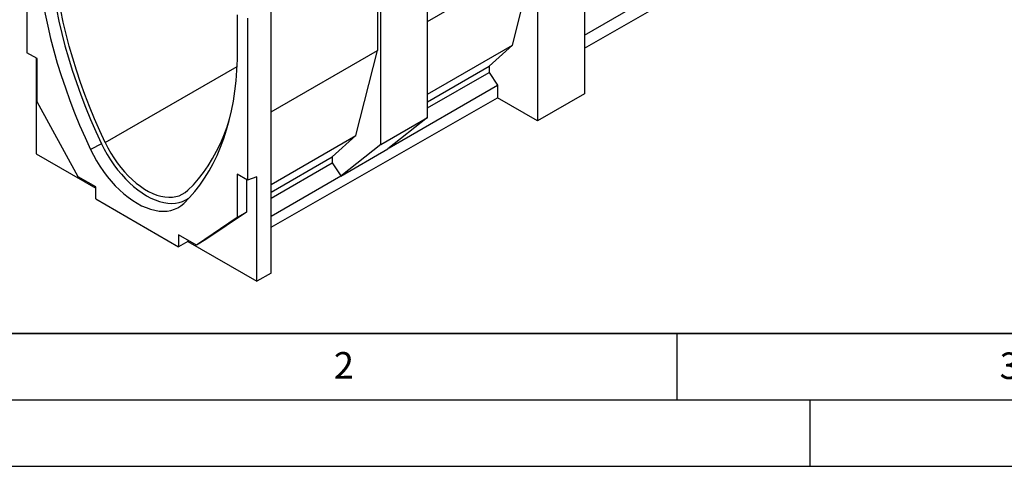
# Model space of a CAD drawing. Units: millimetres. Extents: x 0 to 420, y 0 to 297.
# Drawn here: x 66 to 140, y 0 to 34 of the extents above; entities that cross this region are included whole.
import ezdxf

# ---------------------------------------------------------------- set-up
doc = ezdxf.new("R2010")
doc.units = ezdxf.units.MM
doc.layers.add('LINIEN-DICK', color=7, linetype='Continuous', lineweight=35)
doc.layers.add('LINIEN-DÜNN', color=7, linetype='Continuous')
doc.layers.add('VORLAGE_TEXT', color=7, linetype='Continuous')
doc.styles.add('SLDTEXTSTYLE0', font='TXT', dxfattribs={"width": 0.605})

msp = doc.modelspace()

# ---------------------------------------------------------------- linework, layer by layer
at = {"color": 7, "linetype": 'Continuous', "lineweight": 25}
for p, q in [((104.5005, 46.3623), (104.5005, 25.9861)), ((108.0361, 46.3619), (108.0361, 28.0067)), ((66.0664, 43.31), (66.0664, 31.1123)), ((96.2366, 26.2406), (96.2366, 41.5916)), ((108.0361, 31.4591), (125.049, 41.1822)), ((92.4535, 39.4048), (92.4535, 31.2831)), ((92.7011, 24.1996), (92.7011, 39.5506)), ((96.2366, 33.467), (104.253, 38.0948)), ((102.6267, 31.6848), (104.253, 38.0948)), ((108.0361, 32.4394), (113.2658, 35.4585)), ((84.4512, 14.5276), (84.4512, 34.7881)), ((81.9268, 30.5964), (81.9268, 33.9522)), ((82.6835, 33.7171), (82.6835, 21.5194)), ((84.4512, 26.6635), (92.4535, 31.2831)), ((90.8272, 24.8731), (92.4535, 31.2831)), ((96.2366, 27.9959), (102.6267, 31.6848)), ((100.8589, 30.0924), (102.6267, 31.6848)), ((66.8442, 30.6632), (66.0664, 31.1123)), ((66.7735, 30.7041), (66.7735, 23.5143)), ((66.8442, 27.4149), (66.8442, 30.6632)), ((96.2366, 27.424), (100.8589, 30.0924)), ((100.8589, 30.0924), (100.8589, 29.6294)), ((96.2366, 26.961), (100.8589, 29.6294)), ((100.8589, 29.6294), (101.4953, 28.6635)), ((93.3282, 23.9487), (101.4953, 28.6635)), ((101.4953, 28.6635), (101.4953, 27.721)), ((84.4512, 17.9801), (101.4953, 27.721)), ((104.5005, 25.9861), (101.4953, 27.721)), ((108.0361, 28.0067), (104.5005, 25.9861)), ((69.9225, 21.7823), (66.8442, 27.4149)), ((92.7011, 24.1996), (96.2366, 26.2406)), ((96.2366, 26.2406), (93.2313, 23.8724)), ((84.4512, 21.1923), (90.8272, 24.8731)), ((89.0594, 23.2807), (90.8272, 24.8731)), ((71.6936, 24.2621), (70.8735, 23.8208)), ((92.7011, 24.1996), (89.6958, 21.8314)), ((89.6958, 21.8314), (93.2313, 23.8724)), ((66.7735, 23.5143), (71.2573, 20.9259)), ((84.4512, 20.6204), (89.0594, 23.2807)), ((89.0594, 23.2807), (89.0594, 22.8177)), ((84.4512, 20.1575), (89.0594, 22.8177)), ((89.0594, 22.8177), (89.6958, 21.8518)), ((71.2573, 21.0117), (69.9225, 21.7823)), ((82.6835, 21.5194), (81.9056, 21.9685)), ((81.9056, 21.9685), (81.9056, 18.7202)), ((82.6127, 21.5603), (82.6127, 19.1284)), ((83.3906, 21.7837), (82.6835, 21.5194)), ((83.3906, 13.9215), (83.3906, 21.7837)), ((84.4512, 18.8242), (89.6958, 21.8518)), ((89.6958, 21.8518), (89.6958, 21.8314)), ((71.2573, 20.1135), (71.2573, 21.0117)), ((71.2573, 20.1135), (77.4926, 16.514)), ((81.9056, 18.7202), (78.8273, 16.6416)), ((82.6127, 19.1284), (79.5344, 17.0498)), ((82.6127, 19.1284), (81.9056, 18.7202)), ((78.8273, 16.6416), (77.4926, 17.4122)), ((77.4926, 17.4122), (77.4926, 16.514)), ((79.5344, 17.0498), (78.8273, 16.6416)), ((78.1997, 16.9181), (77.4926, 16.514)), ((78.1997, 17.004), (78.1997, 16.9181)), ((78.1997, 16.9181), (83.3906, 13.9215)), ((84.4512, 14.5276), (83.3906, 13.9215))]:
    msp.add_line(p, q, dxfattribs=at)
at = {"color": 8, "linetype": 'Continuous', "lineweight": 25}
for p, q in [((71.976, 24.3448), (81.9042, 30.0763)), ((77.9287, 19.8286), (77.8763, 19.7782))]:
    msp.add_line(p, q, dxfattribs=at)
at = {"color": 7, "linetype": 'Continuous', "lineweight": 25, "flags": 128}
for points in [[(71.976, 24.3448), (71.561, 25.2445), (71.1669, 26.1491), (70.794, 27.0572), (70.4429, 27.9677), (70.114, 28.8796), (69.8077, 29.7915), (69.5245, 30.7023), (69.2646, 31.6109), (69.0285, 32.516), (68.8164, 33.4166), (68.6286, 34.3114), (68.4654, 35.1993), (68.3269, 36.0792), (68.2134, 36.9499), (68.1249, 37.8103), (68.0616, 38.6593), (68.0236, 39.4959), (68.011, 40.3188)], [(66.823, 39.3157), (66.863, 38.4597), (66.9287, 37.5911), (67.0201, 36.711), (67.1371, 35.8203), (67.2795, 34.9203), (67.4471, 34.0122), (67.6398, 33.0971), (67.8573, 32.1761), (68.0993, 31.2505), (68.3654, 30.3214), (68.6554, 29.3901), (68.9689, 28.4576), (69.3055, 27.5253), (69.6647, 26.5942), (70.0461, 25.6657), (70.4492, 24.7408), (70.8735, 23.8208)], [(67.6715, 39.6453), (67.7113, 38.7955), (67.7766, 37.9331), (67.8674, 37.0593), (67.9837, 36.175), (68.1251, 35.2815), (68.2916, 34.3799), (68.483, 33.4714), (68.6989, 32.5571), (68.9392, 31.6381), (69.2035, 30.7158), (69.4914, 29.7911), (69.8027, 28.8654), (70.1368, 27.9398), (70.4935, 27.0155), (70.8722, 26.0936), (71.2724, 25.1755), (71.6936, 24.2621)], [(77.8763, 19.7782), (78.3006, 20.2083), (78.7037, 20.6678), (79.0851, 21.1559), (79.4444, 21.6722), (79.7809, 22.216), (80.0944, 22.7865), (80.3844, 23.383), (80.6506, 24.0048), (80.8926, 24.651), (81.11, 25.3209), (81.3027, 26.0136), (81.4704, 26.7281), (81.6128, 27.4637), (81.7297, 28.2193), (81.8212, 28.9939), (81.8869, 29.7866), (81.9268, 30.5964)], [(78.1881, 20.7586), (78.603, 21.1793), (78.9972, 21.6287), (79.3701, 22.1063), (79.7212, 22.6115), (80.0501, 23.1436), (80.3564, 23.7019), (80.6396, 24.2857), (80.8995, 24.8942), (81.1356, 25.5268), (81.3332, 26.1346)], [(70.8735, 23.8208), (71.0871, 23.3952), (71.3202, 22.9782), (71.5715, 22.5723), (71.8394, 22.1799), (72.1223, 21.8033), (72.4187, 21.4448), (72.7267, 21.1065), (73.0444, 20.7904), (73.3701, 20.4984), (73.7017, 20.2322), (74.0373, 19.9935), (74.3749, 19.7835), (74.7126, 19.6037), (75.0482, 19.4549), (75.3798, 19.3382), (75.7055, 19.2542), (76.0232, 19.2034), (76.3312, 19.1862), (76.6275, 19.2025), (76.9105, 19.2524), (77.1784, 19.3355), (77.4296, 19.4513), (77.6627, 19.5992), (77.8763, 19.7782)], [(71.6936, 24.2621), (71.9003, 23.8502), (72.1259, 23.4466), (72.369, 23.0538), (72.6283, 22.6741), (72.9021, 22.3096), (73.1889, 21.9627), (73.4869, 21.6353), (73.7944, 21.3294), (74.1096, 21.0469), (74.4305, 20.7893), (74.7553, 20.5582), (75.082, 20.355), (75.4088, 20.181), (75.7336, 20.037), (76.0545, 19.9241), (76.3696, 19.8428), (76.6772, 19.7937), (76.9752, 19.7769), (77.262, 19.7928), (77.5358, 19.841), (77.7951, 19.9214), (78.0382, 20.0335), (78.2638, 20.1766), (78.2875, 20.1943)], [(71.976, 24.3448), (72.1741, 23.951), (72.391, 23.5656), (72.6253, 23.1911), (72.8755, 22.8299), (73.14, 22.4845), (73.417, 22.1569), (73.7048, 21.8494), (74.0015, 21.5639), (74.3052, 21.3023), (74.6139, 21.0662), (74.9257, 20.8572), (75.2384, 20.6767), (75.5502, 20.5257), (75.8589, 20.4054), (76.1626, 20.3163), (76.4593, 20.2593), (76.7471, 20.2345), (77.0241, 20.2422), (77.2886, 20.2823), (77.5388, 20.3546), (77.7731, 20.4585), (77.99, 20.5935), (78.1881, 20.7586)]]:
    msp.add_lwpolyline(points, dxfattribs=at)
at = {"layer": 'LINIEN-DICK'}
msp.add_line((20, 10), (415, 10), dxfattribs=at)
at = {"layer": 'LINIEN-DÜNN'}
for p, q in [((115, 10), (115, 5)), ((15, 5), (415, 5)), ((125, 5), (125, 0)), ((0, 0), (420, 0))]:
    msp.add_line(p, q, dxfattribs=at)

# ---------------------------------------------------------------- texts
at = {"layer": 'VORLAGE_TEXT', "char_height": 2, "attachment_point": 2, "style": 'SLDTEXTSTYLE0'}
for s, insert in [('2', (89.9334, 8.5904)), ('3', (140.0453, 8.5647))]:
    msp.add_mtext(s, dxfattribs=dict(at, insert=insert))

doc.saveas('drawing.dxf')
